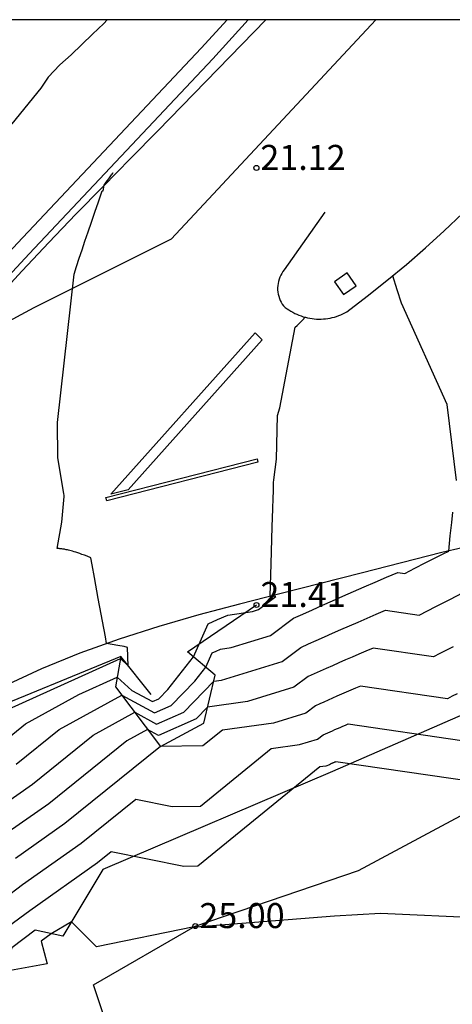
# Model space of a CAD drawing. Units: metres. Extents: x 585544 to 585894, y 4793290 to 4793540.
# Drawn here: x 585763 to 585776, y 4793511 to 4793540 of the extents above; entities that cross this region are included whole.
import ezdxf

# ---------------------------------------------------------------- set-up
doc = ezdxf.new("R2010")
doc.units = ezdxf.units.M
doc.header["$MEASUREMENT"] = 0
for name, color, linetype in [('010103', 9, 'Continuous'), ('010106', 9, 'Continuous'), ('020101', 3, 'Continuous'), ('020104', 34, 'Continuous'), ('020107', 3, 'Continuous'), ('020204', 9, 'Continuous'), ('020308', 9, 'Continuous'), ('050103', 4, 'Continuous'), ('060102', 9, 'Continuous'), ('060110', 9, 'Continuous'), ('070105', 6, 'Continuous'), ('260101', 9, 'Continuous'), ('270104', 9, 'Continuous')]:
    doc.layers.add(name, color=color, linetype=linetype)
doc.layers.add('020105', color=24, linetype='Continuous', lineweight=30)
doc.styles.add('ARIAL', font='arial.ttf', dxfattribs={"height": 1})

# ---------------------------------------------------------------- blocks, each defined once
blk = doc.blocks.new('COTAPU')
blk.add_circle((0, 0), 0.075)

msp = doc.modelspace()

# ---------------------------------------------------------------- linework, layer by layer
at = {"layer": '010103', "flags": 128}
msp.add_lwpolyline([(585774.098, 4793540.17), (585767.959, 4793533.591), (585763.843, 4793531.531), (585762.819, 4793530.977)], dxfattribs=at)
at = {"layer": '010106'}
msp.add_lwpolyline([(585544.044, 4793290.182), (585894.034, 4793290.175), (585894.04, 4793540.168), (585544.05, 4793540.175)], close=True, dxfattribs=at)
at = {"layer": '020101'}
for points in [[(585790.052, 4793524.502), (585783.669, 4793522.374), (585772.795, 4793517.618), (585765.917, 4793514.678), (585764.717, 4793512.682), (585763.884, 4793512.859), (585763.184, 4793512.331), (585762.595, 4793510.643), (585761.452, 4793509.051)], [(585766.45, 4793521.075), (585766.296, 4793520.157), (585767.644, 4793518.369), (585768.941, 4793519.072), (585769.28, 4793520.516), (585768.452, 4793521.216)]]:
    msp.add_lwpolyline(points, dxfattribs=at)
at = {"layer": '020104'}
for points, elevation in [([(585763.092, 4793519.494), (585766.439, 4793521.007), (585766.672, 4793520.796), (585766.655, 4793521.346), (585766.549, 4793521.368), (585766.364, 4793521.404), (585766.026, 4793521.466), (585765.99, 4793521.661), (585765.777, 4793522.816), (585765.663, 4793523.438), (585765.592, 4793523.825), (585765.555, 4793524.031), (585765.442, 4793524.077), (585765.361, 4793524.108), (585765.288, 4793524.135), (585765.222, 4793524.159), (585765.161, 4793524.18), (585765.106, 4793524.198), (585765.055, 4793524.214), (585765.008, 4793524.228), (585764.964, 4793524.24), (585764.924, 4793524.251), (585764.887, 4793524.26), (585764.852, 4793524.269), (585764.82, 4793524.276), (585764.79, 4793524.282), (585764.762, 4793524.287), (585764.736, 4793524.292), (585764.711, 4793524.296), (585764.688, 4793524.299), (585764.667, 4793524.302), (585764.647, 4793524.304), (585764.627, 4793524.306), (585764.609, 4793524.308), (585764.592, 4793524.309), (585764.576, 4793524.31), (585764.56, 4793524.311), (585764.549, 4793524.307), (585764.688, 4793525.1), (585764.759, 4793525.869), (585764.754, 4793525.908), (585764.749, 4793525.948), (585764.565, 4793527.046), (585764.552, 4793528.093), (585765.051, 4793532.54), (585765.127, 4793532.775), (585765.207, 4793533.018), (585765.292, 4793533.271), (585765.38, 4793533.535), (585765.473, 4793533.81), (585765.57, 4793534.097), (585765.672, 4793534.397), (585765.78, 4793534.711), (585765.893, 4793535.039), (585765.925, 4793535.046), (585765.952, 4793535.209), (585765.975, 4793535.242), (585766.016, 4793535.3), (585766.052, 4793535.35), (585766.083, 4793535.393), (585766.111, 4793535.431), (585766.136, 4793535.465), (585766.158, 4793535.495), (585766.179, 4793535.522), (585766.197, 4793535.546), (585766.213, 4793535.568), (585766.229, 4793535.588)], 21), ([(585776.509, 4793526.35), (585776.229, 4793528.636), (585774.864, 4793531.674), (585774.735, 4793532.076), (585774.602, 4793532.488)], 22), ([(585762.832, 4793518.43), (585763.599, 4793519.047), (585765.2, 4793519.93), (585766.345, 4793520.448), (585766.783, 4793520.052), (585767.401, 4793519.718), (585767.594, 4793519.802), (585767.862, 4793520.08), (585768.635, 4793521.061), (585769.07, 4793522.05), (585769.353, 4793522.179), (585769.656, 4793522.316), (585770.403, 4793522.422), (585770.582, 4793522.477), (585771.101, 4793522.868), (585771, 4793522.877), (585770.93, 4793522.883), (585770.959, 4793523.847), (585770.993, 4793524.957), (585771.009, 4793525.499), (585771.019, 4793525.82), (585771.025, 4793526.032), (585771.029, 4793526.183), (585771.033, 4793526.296), (585771.042, 4793526.376), (585771.122, 4793526.995), (585771.151, 4793528.302), (585771.217, 4793528.536), (585771.68, 4793530.948), (585771.734, 4793530.998), (585771.803, 4793531.068), (585771.897, 4793531.166), (585771.975, 4793531.25)], 21.5), ([(585763.319, 4793517.838), (585764.61, 4793518.877), (585766.482, 4793519.91), (585767.462, 4793519.381), (585767.966, 4793519.6), (585768.668, 4793520.328), (585769.002, 4793520.751), (585769.19, 4793521.178), (585769.312, 4793521.234), (585769.442, 4793521.293), (585769.765, 4793521.339), (585770.935, 4793521.701), (585771.625, 4793522.22), (585771.908, 4793522.346), (585772.198, 4793522.476), (585772.495, 4793522.609), (585772.798, 4793522.745), (585773.106, 4793522.884), (585773.425, 4793523.021), (585773.748, 4793523.16), (585774.077, 4793523.302), (585774.413, 4793523.447), (585774.757, 4793523.595), (585774.96, 4793523.565), (585775.265, 4793523.722), (585775.577, 4793523.882), (585775.897, 4793524.043), (585776.113, 4793524.151), (585776.278, 4793524.236), (585776.326, 4793524.687), (585776.369, 4793525.093), (585776.402, 4793525.403)], 22), ([(585776.414, 4793521.363), (585776.211, 4793521.261), (585776.012, 4793521.159), (585775.818, 4793521.059), (585774.011, 4793521.322), (585773.798, 4793521.231), (585773.59, 4793521.141), (585773.385, 4793521.053), (585773.185, 4793520.967), (585772.988, 4793520.882), (585772.797, 4793520.796), (585772.609, 4793520.711), (585772.425, 4793520.629), (585772.246, 4793520.549), (585772.07, 4793520.47), (585771.642, 4793520.149), (585770.249, 4793519.717), (585769.054, 4793519.553), (585768.71, 4793519.197), (585767.583, 4793518.706), (585767.257, 4793518.883), (585766.633, 4793518.538), (585764.292, 4793516.655), (585763.079, 4793515.797)], 23), ([(585776.528, 4793519.95), (585776.385, 4793519.877), (585776.246, 4793519.806), (585773.638, 4793520.186), (585773.49, 4793520.122), (585773.346, 4793520.06), (585773.204, 4793519.999), (585773.066, 4793519.939), (585772.929, 4793519.881), (585772.796, 4793519.821), (585772.666, 4793519.762), (585772.539, 4793519.705), (585772.414, 4793519.65), (585772.292, 4793519.595), (585771.996, 4793519.372), (585771.03, 4793519.073), (585769.496, 4793518.863), (585768.912, 4793518.387), (585767.644, 4793518.369), (585764.779, 4793516.063), (585763.294, 4793515.013)], 23.5), ([(585762.958, 4793513.815), (585763.509, 4793514.229), (585765.265, 4793515.471), (585766.906, 4793516.792), (585767.992, 4793516.572), (585768.837, 4793516.583), (585770.956, 4793518.312), (585771.811, 4793518.429), (585772.35, 4793518.596), (585772.515, 4793518.72), (585772.583, 4793518.751), (585772.652, 4793518.782), (585772.723, 4793518.814), (585772.796, 4793518.846), (585772.87, 4793518.88), (585772.946, 4793518.912), (585773.023, 4793518.946), (585773.102, 4793518.98), (585773.183, 4793519.014), (585773.265, 4793519.05), (585776.675, 4793518.553)], 24), ([(585777.104, 4793517.3), (585772.892, 4793517.913), (585772.875, 4793517.906), (585772.858, 4793517.899), (585772.842, 4793517.892), (585772.826, 4793517.885), (585772.81, 4793517.878), (585772.795, 4793517.871), (585772.78, 4793517.865), (585772.766, 4793517.858), (585772.751, 4793517.852), (585772.737, 4793517.845), (585772.703, 4793517.82), (585772.592, 4793517.785), (585772.415, 4793517.761), (585768.761, 4793514.78), (585768.34, 4793514.774), (585766.168, 4793515.214), (585765.752, 4793514.879), (585763.723, 4793513.445), (585763.087, 4793512.967)], 24.5)]:
    msp.add_lwpolyline(points, dxfattribs=dict(at, elevation=elevation))
at = {"layer": '020105'}
for points, elevation in [([(585762.865, 4793516.581), (585763.805, 4793517.246), (585765.621, 4793518.708), (585766.869, 4793519.397), (585767.522, 4793519.043), (585768.338, 4793519.399), (585769.236, 4793520.33), (585769.467, 4793520.361), (585771.289, 4793520.925), (585771.847, 4793521.345), (585772.077, 4793521.448), (585772.312, 4793521.553), (585772.552, 4793521.66), (585772.798, 4793521.771), (585773.047, 4793521.883), (585773.305, 4793521.994), (585773.566, 4793522.106), (585773.833, 4793522.221), (585774.106, 4793522.339), (585774.384, 4793522.458), (585775.389, 4793522.312), (585775.639, 4793522.441), (585775.894, 4793522.571), (585776.155, 4793522.703), (585776.333, 4793522.792), (585776.696, 4793522.977)], 22.5), ([(585777.306, 4793513.217), (585774.235, 4793513.364), (585772.859, 4793513.285), (585768.693, 4793512.955), (585768.672, 4793512.951), (585768.649, 4793512.962), (585765.725, 4793512.359), (585764.976, 4793513.113), (585764.368, 4793512.756), (585764.071, 4793512.534), (585764.25, 4793511.847), (585762.933, 4793511.611), (585762.384, 4793510.835), (585761.065, 4793509.673)], 25)]:
    msp.add_lwpolyline(points, dxfattribs=dict(at, elevation=elevation))
at = {"layer": '020107'}
for points in [[(585768.452, 4793521.216), (585770.518, 4793522.617)], [(585767.363, 4793519.927), (585766.45, 4793521.075), (585762.122, 4793519.294), (585757.381, 4793516.278), (585757.508, 4793515.291)]]:
    msp.add_lwpolyline(points, dxfattribs=at)
at = {"layer": '050103', "flags": 128}
msp.add_lwpolyline([(585766.044, 4793540.17), (585765.947, 4793540.064), (585765.605, 4793539.738), (585764.969, 4793539.122), (585764.631, 4793538.82), (585764.279, 4793538.447), (585764.057, 4793538.119), (585763.185, 4793537.055), (585762.517, 4793536.583), (585761.901, 4793536.143), (585761.549, 4793535.791), (585761.289, 4793535.459), (585761.115, 4793535.227), (585760.427, 4793534.665)], dxfattribs=at)
at = {"layer": '060102'}
for points in [[(585770.803, 4793540.17), (585767.564, 4793536.841), (585766.74, 4793536.01), (585765.92, 4793535.176), (585765.104, 4793534.337), (585764.295, 4793533.493), (585763.493, 4793532.642), (585762.701, 4793531.782), (585761.921, 4793530.913), (585761.227, 4793530.117)], [(585772.567, 4793534.405), (585771.351, 4793532.671), (585771.312, 4793532.619), (585771.276, 4793532.565), (585771.245, 4793532.508), (585771.218, 4793532.449), (585771.196, 4793532.389), (585771.178, 4793532.326), (585771.165, 4793532.263), (585771.156, 4793532.199), (585771.152, 4793532.134), (585771.153, 4793532.069), (585771.159, 4793532.005), (585771.17, 4793531.941), (585771.185, 4793531.878), (585771.205, 4793531.816), (585771.229, 4793531.756), (585771.258, 4793531.698), (585771.291, 4793531.642), (585771.328, 4793531.589), (585771.381, 4793531.546), (585771.435, 4793531.505), (585771.491, 4793531.467), (585771.548, 4793531.431), (585771.607, 4793531.397), (585771.667, 4793531.366), (585771.728, 4793531.337), (585771.791, 4793531.311), (585771.854, 4793531.287), (585771.919, 4793531.266), (585771.984, 4793531.247), (585772.05, 4793531.231), (585772.116, 4793531.218), (585772.183, 4793531.208), (585772.251, 4793531.2), (585772.318, 4793531.195), (585772.386, 4793531.193), (585772.454, 4793531.194), (585772.522, 4793531.197), (585772.589, 4793531.204), (585772.656, 4793531.213), (585772.723, 4793531.224), (585772.789, 4793531.239), (585772.855, 4793531.256), (585772.92, 4793531.276), (585772.984, 4793531.298), (585773.047, 4793531.323), (585773.109, 4793531.35), (585773.17, 4793531.38), (585773.229, 4793531.413), (585773.831, 4793531.877), (585774.427, 4793532.347), (585775.013, 4793532.83), (585775.584, 4793533.329), (585776.143, 4793533.843), (585776.695, 4793534.365)], [(585777.294, 4793524.469), (585776.076, 4793524.188), (585774.863, 4793523.884), (585773.652, 4793523.571), (585772.438, 4793523.261), (585771.221, 4793522.956), (585770.005, 4793522.646), (585768.793, 4793522.323), (585767.591, 4793521.976), (585766.401, 4793521.596), (585765.227, 4793521.173), (585764.074, 4793520.7), (585762.942, 4793520.174), (585761.83, 4793519.603), (585760.736, 4793518.993), (585759.658, 4793518.349), (585758.596, 4793517.677), (585757.546, 4793516.985), (585756.509, 4793516.278), (585755.481, 4793515.559), (585754.462, 4793514.833), (585753.449, 4793514.099), (585752.441, 4793513.36), (585751.808, 4793512.893)]]:
    msp.add_lwpolyline(points, dxfattribs=at)
at = {"layer": '060110'}
msp.add_lwpolyline([(585777.616, 4793499.858), (585775.143, 4793498.109), (585771.438, 4793502.221), (585769.135, 4793504.828), (585766.629, 4793508.231), (585765.631, 4793511.22), (585768.686, 4793512.984), (585773.575, 4793514.656), (585777.322, 4793516.663)], dxfattribs=at)
at = {"layer": '070105'}
for points in [[(585759.282, 4793529.067), (585763.36, 4793533.475), (585768.862, 4793539.323), (585769.637, 4793540.17)], [(585770.274, 4793540.17), (585769.207, 4793539.003), (585763.704, 4793533.154), (585760.562, 4793529.758)]]:
    msp.add_lwpolyline(points, dxfattribs=at)
at = {"layer": '260101'}
for points in [[(585770.479, 4793530.784), (585770.693, 4793530.575), (585766.676, 4793526.074), (585766.157, 4793525.942)], [(585770.539, 4793526.997), (585770.563, 4793526.901), (585766.03, 4793525.745), (585766.006, 4793525.841)]]:
    msp.add_lwpolyline(points, close=True, dxfattribs=at)
at = {"layer": '270104'}
msp.add_lwpolyline([(585773.239, 4793532.579), (585772.857, 4793532.309), (585773.127, 4793531.927), (585773.509, 4793532.196)], close=True, dxfattribs=at)

# ---------------------------------------------------------------- block references
at = {"layer": '020204'}
for p in [(585770.515, 4793535.729, 21.12), (585770.518, 4793522.617, 21.41), (585768.686, 4793512.984, 25)]:
    msp.add_blockref('COTAPU', p, dxfattribs=at)

# ---------------------------------------------------------------- texts
at = {"layer": '020308', "lineweight": -3, "style": 'ARIAL'}
for s, p in [('21.12', (585770.635, 4793535.669)), ('21.41', (585770.638, 4793522.557)), ('25.00', (585768.806, 4793512.924))]:
    msp.add_text(s, height=0.75, dxfattribs=at).set_placement(p)

doc.saveas('drawing.dxf')
